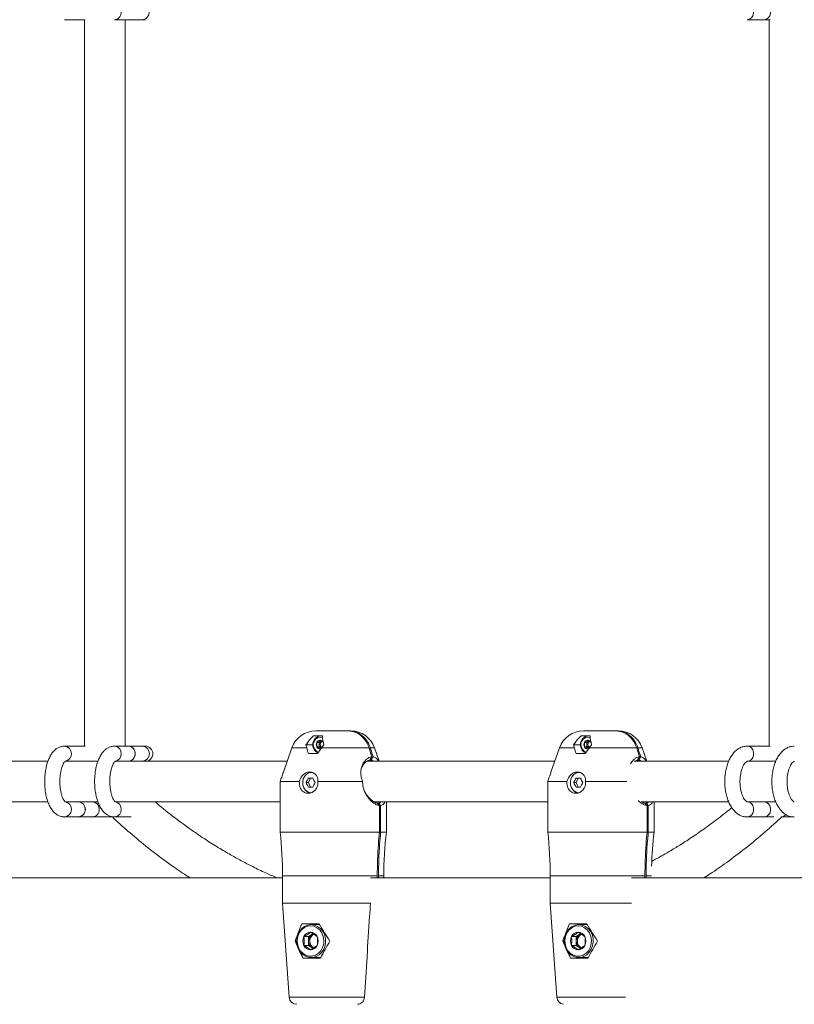
# Model space of a CAD drawing. Units: millimetres. Extents: x 7318 to 32871, y 5999 to 24990.
# Drawn here: x 13199 to 13505, y 21681 to 22070 of the extents above; entities that cross this region are included whole.
import ezdxf

# ---------------------------------------------------------------- set-up
doc = ezdxf.new("R2010")
doc.units = ezdxf.units.MM
doc.header["$LTSCALE"] = 75

msp = doc.modelspace()

# ---------------------------------------------------------------- linework, layer by layer
at = {"color": 7, "linetype": 'Continuous', "lineweight": 15}
for p, q in [((13216.63, 22069.87), (13222.15, 22069.87)), ((13222.15, 22069.87), (13224.8, 22069.87)), ((13224.56, 22069.87), (13224.56, 21782.87)), ((13224.56, 22069.87), (13224.56, 21782.87)), ((13236.38, 22069.87), (13247.4, 22069.87)), ((13240.55, 21782.87), (13240.55, 22069.87)), ((13240.55, 21782.87), (13240.55, 22069.87)), ((13247.4, 22069.87), (13248.53, 22069.87)), ((13486.46, 22069.87), (13493.13, 22069.87)), ((13493.13, 22069.87), (13495.47, 22069.87)), ((13495.06, 22069.87), (13495.06, 21782.87)), ((13495.06, 22069.87), (13495.06, 21782.87)), ((13315.93, 21788.87), (13328.67, 21788.87)), ((13328.67, 21788.87), (13329.14, 21788.87)), ((13329.14, 21788.87), (13329.74, 21788.87)), ((13421.7, 21788.87), (13434.44, 21788.87)), ((13434.44, 21788.87), (13434.91, 21788.87)), ((13434.91, 21788.87), (13435.51, 21788.87)), ((13315.08, 21786.94), (13318.64, 21786.94)), ((13317.26, 21784.31), (13316.32, 21784.31)), ((13317.92, 21784.74), (13317.26, 21784.31)), ((13317.26, 21784.31), (13317.26, 21783.44)), ((13318.13, 21784.88), (13317.92, 21784.74)), ((13420.86, 21786.94), (13424.42, 21786.94)), ((13423.03, 21784.31), (13422.09, 21784.31)), ((13423.7, 21784.74), (13423.03, 21784.31)), ((13423.03, 21784.31), (13423.03, 21783.44)), ((13423.9, 21784.88), (13423.7, 21784.74)), ((13224.8, 21782.87), (13216.63, 21782.87)), ((13241.89, 21782.87), (13236.38, 21782.87)), ((13247.4, 21782.87), (13241.89, 21782.87)), ((13248.53, 21782.87), (13247.4, 21782.87)), ((13306.49, 21782.17), (13303.12, 21772.54)), ((13312.36, 21782.17), (13312.06, 21783.44)), ((13312.06, 21783.44), (13314.79, 21783.44)), ((13317.26, 21782.58), (13316.32, 21782.58)), ((13317.26, 21783.44), (13317.26, 21782.58)), ((13317.26, 21782.58), (13317.92, 21782.14)), ((13318.19, 21782.04), (13317.64, 21781.71)), ((13317.92, 21782.14), (13318.09, 21782.03)), ((13319.18, 21783.44), (13318.19, 21782.17)), ((13341.03, 21776.87), (13339.18, 21782.17)), ((13412.26, 21782.17), (13408.89, 21772.54)), ((13418.13, 21782.17), (13417.83, 21783.44)), ((13417.83, 21783.44), (13420.56, 21783.44)), ((13423.03, 21782.58), (13422.09, 21782.58)), ((13423.03, 21783.44), (13423.03, 21782.58)), ((13423.03, 21782.58), (13423.7, 21782.14)), ((13424.06, 21782.1), (13423.41, 21781.71)), ((13423.7, 21782.14), (13423.86, 21782.03)), ((13424.96, 21783.44), (13423.96, 21782.17)), ((13446.81, 21776.87), (13444.95, 21782.17)), ((13495.47, 21782.87), (13486.46, 21782.87)), ((13210.12, 21776.87), (13169.2, 21776.87)), ((13216.91, 21776.87), (13217.18, 21776.87)), ((13229.87, 21776.87), (13217.18, 21776.87)), ((13236.66, 21776.87), (13236.94, 21776.87)), ((13304.63, 21776.87), (13236.94, 21776.87)), ((13316.58, 21779.94), (13313.02, 21779.94)), ((13410.41, 21776.87), (13336.29, 21776.87)), ((13337.25, 21777.35), (13337.72, 21777.35)), ((13422.36, 21779.94), (13418.8, 21779.94)), ((13479.19, 21776.87), (13441.7, 21776.87)), ((13443.02, 21777.35), (13443.5, 21777.35)), ((13486.46, 21776.87), (13487.46, 21776.87)), ((13497.71, 21776.87), (13487.46, 21776.87)), ((13301.86, 21768.95), (13301.83, 21768.87)), ((13301.83, 21768.87), (13301.83, 21768.37)), ((13301.83, 21768.87), (13309.43, 21768.87)), ((13313.02, 21768.44), (13312.12, 21768.44)), ((13314.79, 21770.19), (13313.01, 21770.19)), ((13313.91, 21770.19), (13313.02, 21768.44)), ((13313.02, 21768.44), (13313.91, 21766.69)), ((13316.8, 21768.87), (13334.42, 21768.87)), ((13334.42, 21768.87), (13334.42, 21768.95)), ((13407.64, 21768.95), (13407.61, 21768.87)), ((13407.61, 21768.87), (13407.61, 21768.37)), ((13407.61, 21768.87), (13415.2, 21768.87)), ((13418.8, 21768.44), (13417.89, 21768.44)), ((13420.56, 21770.19), (13418.78, 21770.19)), ((13419.69, 21770.19), (13418.8, 21768.44)), ((13418.8, 21768.44), (13419.69, 21766.69)), ((13422.57, 21768.87), (13438.91, 21768.87)), ((13301.83, 21768.37), (13301.83, 21748.87)), ((13313.01, 21766.69), (13314.79, 21766.69)), ((13407.61, 21768.37), (13407.61, 21748.87)), ((13418.78, 21766.69), (13420.56, 21766.69)), ((13172.17, 21760.87), (13210.08, 21760.87)), ((13217.18, 21760.87), (13216.86, 21760.87)), ((13217.18, 21760.87), (13229.88, 21760.87)), ((13236.94, 21760.87), (13236.6, 21760.87)), ((13236.94, 21760.87), (13301.83, 21760.87)), ((13339.01, 21760.87), (13407.61, 21760.87)), ((13343.83, 21748.87), (13343.83, 21760.87)), ((13444.5, 21760.87), (13479.15, 21760.87)), ((13449.61, 21748.87), (13449.61, 21760.87)), ((13487.46, 21760.87), (13486.46, 21760.87)), ((13487.46, 21760.87), (13497.76, 21760.87)), ((13340.7, 21760.38), (13340.23, 21760.38)), ((13341.1, 21759.38), (13341.1, 21748.87)), ((13341.57, 21759.38), (13341.57, 21748.87)), ((13446.47, 21760.38), (13446, 21760.38)), ((13446.88, 21759.38), (13446.88, 21748.87)), ((13447.35, 21759.38), (13447.35, 21748.87)), ((13216.63, 21754.87), (13222.15, 21754.87)), ((13222.15, 21754.87), (13227.66, 21754.87)), ((13227.66, 21754.87), (13235.54, 21754.87)), ((13236.38, 21754.87), (13242.93, 21754.87)), ((13486.46, 21754.87), (13493.13, 21754.87)), ((13493.13, 21754.87), (13496.91, 21754.87)), ((13499.81, 21754.87), (13505.06, 21754.87)), ((13301.83, 21748.87), (13341.1, 21748.87)), ((13341.57, 21748.87), (13343.83, 21748.87)), ((13407.61, 21748.87), (13446.88, 21748.87)), ((13447.35, 21748.87), (13449.61, 21748.87)), ((13302.83, 21730.87), (13168.8, 21730.87)), ((13302.83, 21731.57), (13302.83, 21720.87)), ((13408.61, 21730.87), (13337.54, 21730.87)), ((13340.22, 21730.87), (13340.22, 21731.57)), ((13340.69, 21730.87), (13340.69, 21731.57)), ((13342.83, 21730.87), (13342.83, 21731.57)), ((13408.61, 21731.57), (13408.61, 21720.87)), ((13566.37, 21730.87), (13440.74, 21730.87)), ((13445.99, 21730.87), (13445.99, 21731.57)), ((13446.47, 21730.87), (13446.47, 21731.57)), ((13302.83, 21720.87), (13305.44, 21683.66)), ((13302.83, 21720.87), (13337.54, 21720.87)), ((13408.61, 21720.87), (13411.21, 21683.66)), ((13408.61, 21720.87), (13440.74, 21720.87)), ((13310.41, 21712.62), (13317.28, 21712.62)), ((13314.2, 21712.62), (13314.08, 21712.37)), ((13317.43, 21712.37), (13314.1, 21712.37)), ((13416.19, 21712.62), (13423.06, 21712.62)), ((13419.98, 21712.62), (13419.85, 21712.37)), ((13423.21, 21712.37), (13419.87, 21712.37)), ((13313.1, 21707.6), (13311.22, 21707.6)), ((13314.43, 21708.46), (13313.1, 21707.6)), ((13313.1, 21707.6), (13313.1, 21705.87)), ((13314.84, 21708.74), (13314.43, 21708.46)), ((13418.88, 21707.6), (13416.99, 21707.6)), ((13420.2, 21708.46), (13418.88, 21707.6)), ((13418.88, 21707.6), (13418.88, 21705.87)), ((13420.62, 21708.74), (13420.2, 21708.46)), ((13307.81, 21705.87), (13308.37, 21705.87)), ((13313.1, 21704.13), (13311.22, 21704.13)), ((13313.1, 21705.87), (13313.1, 21704.13)), ((13313.1, 21704.13), (13314.43, 21703.27)), ((13314.43, 21703.27), (13314.85, 21702.99)), ((13413.58, 21705.87), (13414.14, 21705.87)), ((13418.88, 21704.13), (13416.99, 21704.13)), ((13418.88, 21705.87), (13418.88, 21704.13)), ((13418.88, 21704.13), (13420.2, 21703.27)), ((13420.2, 21703.27), (13420.62, 21702.99)), ((13317.74, 21699.12), (13310.87, 21699.12)), ((13314.08, 21699.37), (13314.2, 21699.12)), ((13314.1, 21699.37), (13317.64, 21699.37)), ((13317.64, 21699.37), (13317.87, 21699.37)), ((13423.51, 21699.12), (13416.64, 21699.12)), ((13419.85, 21699.37), (13419.98, 21699.12)), ((13419.87, 21699.37), (13423.41, 21699.37)), ((13423.41, 21699.37), (13423.65, 21699.37))]:
    msp.add_line(p, q, dxfattribs=at)
at = {"color": 8, "linetype": 'Continuous', "lineweight": 0}
for p, q in [((13312.36, 21782.17), (13306.49, 21782.17)), ((13337, 21782.17), (13318.19, 21782.17)), ((13339.18, 21782.17), (13337.47, 21782.17)), ((13418.13, 21782.17), (13412.26, 21782.17)), ((13442.77, 21782.17), (13423.96, 21782.17)), ((13444.95, 21782.17), (13443.24, 21782.17)), ((13340.22, 21731.57), (13302.83, 21731.57)), ((13342.83, 21731.57), (13340.69, 21731.57)), ((13445.99, 21731.57), (13408.61, 21731.57)), ((13448.61, 21731.57), (13446.47, 21731.57)), ((13305.44, 21683.66), (13335.16, 21683.66)), ((13411.21, 21683.66), (13438.3, 21683.66))]:
    msp.add_line(p, q, dxfattribs=at)
at = {"color": 8, "linetype": 'Continuous', "lineweight": 0, "flags": 128}
for points in [[(13236.37, 22069.87), (13236.84, 22069.91), (13237.72, 22070.27), (13238.44, 22070.94), (13238.91, 22071.84), (13239.07, 22072.87), (13238.91, 22073.89), (13238.44, 22074.79), (13237.72, 22075.46), (13236.84, 22075.82), (13236.45, 22075.86)], [(13247.4, 22069.87), (13247.87, 22069.91), (13248.75, 22070.27), (13249.47, 22070.94), (13249.93, 22071.84), (13250.1, 22072.87), (13249.93, 22073.89), (13249.47, 22074.79), (13248.75, 22075.46), (13247.87, 22075.82), (13247.4, 22075.87)], [(13486.43, 22069.87), (13486.46, 22069.87), (13487.33, 22070.05), (13488.09, 22070.57), (13488.65, 22071.37), (13488.96, 22072.34), (13488.96, 22073.39), (13488.65, 22074.37), (13488.09, 22075.16), (13487.33, 22075.68), (13486.46, 22075.87)], [(13318.67, 21786.2), (13318.54, 21786.26), (13317.64, 21786.44)], [(13424.44, 21786.2), (13424.32, 21786.26), (13423.41, 21786.44)], [(13236.38, 21782.87), (13236.84, 21782.82), (13237.72, 21782.46), (13238.44, 21781.79), (13238.91, 21780.89), (13239.07, 21779.87), (13238.91, 21778.84), (13238.44, 21777.94), (13237.72, 21777.27), (13236.84, 21776.91), (13236.45, 21776.87)], [(13486.46, 21782.87), (13487.33, 21782.68), (13488.09, 21782.16), (13488.65, 21781.37), (13488.96, 21780.39), (13488.96, 21779.34), (13488.65, 21778.37), (13488.09, 21777.57), (13487.33, 21777.05), (13486.46, 21776.87)], [(13236.37, 21754.87), (13236.84, 21754.91), (13237.72, 21755.27), (13238.44, 21755.94), (13238.91, 21756.84), (13239.07, 21757.87), (13238.91, 21758.89), (13238.44, 21759.79), (13237.72, 21760.46), (13236.84, 21760.82), (13236.45, 21760.86)], [(13486.43, 21754.87), (13486.46, 21754.87), (13487.33, 21755.05), (13488.09, 21755.57), (13488.65, 21756.37), (13488.96, 21757.34), (13488.96, 21758.39), (13488.65, 21759.37), (13488.09, 21760.16), (13487.33, 21760.68), (13486.46, 21760.87), (13486.46, 21760.87)], [(13313.86, 21711.87), (13312.54, 21711.68), (13311.31, 21711.12), (13310.24, 21710.24), (13309.39, 21709.08), (13308.83, 21707.72), (13308.58, 21706.24), (13308.66, 21704.74), (13309.07, 21703.31), (13309.78, 21702.04), (13310.75, 21701.01), (13311.91, 21700.29), (13313.2, 21699.91), (13314.52, 21699.91), (13315.81, 21700.29), (13316.97, 21701.01), (13317.93, 21702.04), (13318.65, 21703.31), (13319.06, 21704.74), (13319.14, 21706.24), (13318.89, 21707.72), (13318.33, 21709.08), (13317.48, 21710.24), (13316.41, 21711.12), (13315.18, 21711.68), (13313.86, 21711.87)], [(13419.63, 21711.87), (13418.32, 21711.68), (13417.09, 21711.12), (13416.01, 21710.24), (13415.17, 21709.08), (13414.6, 21707.72), (13414.36, 21706.24), (13414.44, 21704.74), (13414.85, 21703.31), (13415.56, 21702.04), (13416.53, 21701.01), (13417.69, 21700.29), (13418.97, 21699.91), (13420.3, 21699.91), (13421.58, 21700.29), (13422.74, 21701.01), (13423.71, 21702.04), (13424.42, 21703.31), (13424.83, 21704.74), (13424.91, 21706.24), (13424.66, 21707.72), (13424.1, 21709.08), (13423.25, 21710.24), (13422.18, 21711.12), (13420.95, 21711.68), (13419.63, 21711.87)]]:
    msp.add_lwpolyline(points, dxfattribs=at)
at = {"color": 7, "linetype": 'Continuous', "lineweight": 15, "flags": 128}
for points in [[(13493.13, 22069.87), (13494, 22070.05), (13494.76, 22070.57), (13495.33, 22071.37), (13495.63, 22072.34), (13495.63, 22073.39), (13495.33, 22074.37), (13494.76, 22075.16), (13494, 22075.68), (13493.13, 22075.87)], [(13318.16, 21784.86), (13318.08, 21784.83), (13317.92, 21784.74)], [(13423.94, 21784.86), (13423.85, 21784.83), (13423.7, 21784.74)], [(13241.89, 21782.87), (13242.36, 21782.82), (13243.24, 21782.46), (13243.95, 21781.79), (13244.42, 21780.89), (13244.58, 21779.87), (13244.42, 21778.84), (13243.95, 21777.94), (13243.24, 21777.27), (13242.36, 21776.91), (13241.89, 21776.87)], [(13241.89, 21776.87), (13242.81, 21777.05), (13243.62, 21777.57), (13244.22, 21778.37), (13244.54, 21779.34), (13244.54, 21780.39), (13244.22, 21781.37), (13243.62, 21782.16), (13242.81, 21782.68), (13241.89, 21782.87), (13241.89, 21782.87)], [(13317.64, 21781.71), (13317.84, 21781.73), (13317.87, 21781.73)], [(13317.92, 21782.14), (13318.08, 21782.06), (13318.1, 21782.05)], [(13337, 21782.17), (13337.85, 21779.4), (13338.07, 21778.68)], [(13423.41, 21781.71), (13423.61, 21781.73), (13423.64, 21781.73)], [(13423.7, 21782.14), (13423.85, 21782.06), (13423.87, 21782.05)], [(13442.77, 21782.17), (13443.63, 21779.4), (13443.85, 21778.68)], [(13313.97, 21764.41), (13313.8, 21764.44), (13312.78, 21764.79), (13311.9, 21765.47), (13311.24, 21766.42), (13310.85, 21767.54), (13310.77, 21768.74), (13311.01, 21769.92), (13311.54, 21770.97), (13312.32, 21771.79), (13313.28, 21772.31), (13314.33, 21772.49)], [(13419.74, 21764.41), (13419.57, 21764.44), (13418.56, 21764.79), (13417.68, 21765.47), (13417.01, 21766.42), (13416.63, 21767.54), (13416.55, 21768.74), (13416.78, 21769.92), (13417.32, 21770.97), (13418.09, 21771.79), (13419.05, 21772.31), (13420.11, 21772.49)], [(13493.13, 21754.87), (13494, 21755.05), (13494.76, 21755.57), (13495.33, 21756.37), (13495.63, 21757.34), (13495.63, 21758.39), (13495.33, 21759.37), (13494.76, 21760.16), (13494, 21760.68), (13493.13, 21760.87)], [(13314.1, 21712.37), (13315.42, 21712.19), (13316.67, 21711.67), (13317.78, 21710.84), (13318.69, 21709.75), (13319.36, 21708.44), (13319.74, 21706.99), (13319.82, 21705.49), (13319.58, 21704), (13319.06, 21702.62), (13318.26, 21701.4), (13317.24, 21700.43), (13316.06, 21699.76), (13314.76, 21699.41), (13313.43, 21699.41), (13312.14, 21699.76), (13310.95, 21700.43), (13309.93, 21701.4), (13309.13, 21702.62), (13308.61, 21704), (13308.38, 21705.49), (13308.45, 21706.99), (13308.84, 21708.44), (13309.5, 21709.75), (13310.41, 21710.84), (13311.52, 21711.67), (13312.77, 21712.19), (13314.1, 21712.37)], [(13419.87, 21712.37), (13421.19, 21712.19), (13422.44, 21711.67), (13423.55, 21710.84), (13424.47, 21709.75), (13425.13, 21708.44), (13425.51, 21706.99), (13425.59, 21705.49), (13425.36, 21704), (13424.83, 21702.62), (13424.04, 21701.4), (13423.02, 21700.43), (13421.83, 21699.76), (13420.54, 21699.41), (13419.21, 21699.41), (13417.91, 21699.76), (13416.72, 21700.43), (13415.7, 21701.4), (13414.91, 21702.62), (13414.38, 21704), (13414.15, 21705.49), (13414.23, 21706.99), (13414.61, 21708.44), (13415.27, 21709.75), (13416.19, 21710.84), (13417.3, 21711.67), (13418.55, 21712.19), (13419.87, 21712.37)], [(13314.91, 21708.71), (13314.74, 21708.64), (13314.43, 21708.46)], [(13420.68, 21708.71), (13420.51, 21708.64), (13420.2, 21708.46)], [(13314.43, 21703.27), (13314.74, 21703.09), (13314.95, 21703)], [(13420.2, 21703.27), (13420.51, 21703.09), (13420.73, 21703)]]:
    msp.add_lwpolyline(points, dxfattribs=at)
at = {"color": 7, "linetype": 'Continuous', "lineweight": 15}
for centre, radius, start, end in [((13315.93, 21778.87), 10, 90, 160.71), ((13329.74, 21778.87), 10, 19.29, 90), ((13421.7, 21778.87), 10, 90, 160.71), ((13435.51, 21778.87), 10, 19.29, 90), ((13318.28, 21783.4), 3.56, 96.47, 244.7085), ((13318.04, 21783.44), 1.93, 153.348, 206.652), ((13317.68, 21783.67), 1.51, 91.5713, 154.8764), ((13318.8, 21783.47), 1.54, 124.876, 181.1933), ((13317.6, 21783.67), 1.51, 25.1236, 88.4287), ((13319.31, 21783.44), 1.59, 125.6495, 228.3306), ((13424.05, 21783.4), 3.56, 96.47, 244.7085), ((13423.82, 21783.44), 1.93, 153.348, 206.652), ((13423.45, 21783.67), 1.51, 91.5713, 154.8764), ((13424.58, 21783.47), 1.55, 124.8794, 181.1565), ((13423.37, 21783.67), 1.51, 25.1236, 88.4287), ((13425.09, 21783.44), 1.59, 125.7204, 228.2596), ((13248.53, 21779.87), 3, 270, 90), ((13317.68, 21783.22), 1.51, 205.1285, 268.4274), ((13318.8, 21783.41), 1.54, 178.8067, 235.124), ((13423.45, 21783.22), 1.51, 205.1285, 268.4274), ((13424.58, 21783.41), 1.55, 178.8435, 235.1206), ((13314.68, 21768.84), 3.82, 99.375, 163.3659), ((13420.46, 21768.83), 3.84, 99.5128, 163.5608), ((13326.93, 21762.01), 16.16, 149.5529, 156.5204), ((13326.93, 21774.88), 16.16, 203.4796, 210.4471), ((13329.48, 21776.57), 16.02, 203.4624, 210.489), ((13329.48, 21760.31), 16.02, 149.511, 156.5376), ((13432.66, 21762.03), 16.1, 149.5276, 156.521), ((13432.66, 21774.86), 16.1, 203.479, 210.4724), ((13435.33, 21776.61), 16.1, 203.479, 210.4724), ((13435.33, 21760.28), 16.1, 149.5276, 156.521), ((13314.74, 21768.09), 3.89, 197.0458, 255.1008), ((13420.51, 21768.09), 3.89, 196.7151, 255.0982), ((13221.99, 21758.02), 2.85, 356.9715, 86.8394), ((13221.9, 21757.87), 3.01, 274.6909, 85.3091), ((13492.89, 21758.09), 2.79, 355.4564, 84.9688), ((13222.01, 21757.69), 2.83, 272.6524, 3.5379), ((13492.93, 21757.61), 2.75, 274.2416, 5.3343), ((13152.83, 21731.57), 150, 0, 6.6196), ((13492.83, 21731.57), 150, 173.3804, 180), ((13258.61, 21731.57), 150, 0, 6.6196), ((13598.61, 21731.57), 150, 173.3804, 178.516), ((13314.67, 21705.87), 3.86, 153.348, 206.652), ((13313.94, 21706.32), 3.01, 91.5691, 154.8862), ((13316.2, 21705.93), 3.09, 124.8911, 181.1615), ((13316.69, 21705.87), 3.15, 120.1208, 240.4993), ((13313.78, 21706.32), 3.01, 25.1301, 88.424), ((13313.05, 21705.87), 3.86, 333.348, 26.652), ((13420.44, 21705.87), 3.86, 153.348, 206.652), ((13419.72, 21706.32), 3.01, 91.576, 154.8699), ((13421.97, 21705.93), 3.09, 124.9041, 181.1652), ((13422.47, 21705.87), 3.15, 120.1208, 240.4993), ((13419.55, 21706.32), 3.01, 25.1303, 88.4143), ((13418.83, 21705.87), 3.86, 333.348, 26.652), ((13313.94, 21705.41), 3.01, 205.1097, 268.4349), ((13316.2, 21705.8), 3.09, 178.8375, 235.1088), ((13313.78, 21705.41), 3.01, 271.572, 334.8739), ((13419.72, 21705.41), 3.01, 205.1261, 268.428), ((13421.97, 21705.8), 3.09, 178.8338, 235.0958), ((13419.55, 21705.41), 3.01, 271.5817, 334.8737), ((13308.43, 21683.87), 3, 184, 270), ((13414.2, 21683.87), 3, 184, 263.293)]:
    msp.add_arc(centre, radius, start, end, dxfattribs=at)
at = {"color": 8, "linetype": 'Continuous', "lineweight": 0}
for centre, radius, start, end in [((13317.97, 21783.42), 3.04, 96.2443, 251.4734), ((13423.74, 21783.42), 3.04, 96.2483, 251.4694), ((13216.37, 21779.85), 3.02, 280.3371, 84.9827), ((13247.16, 21779.87), 3.01, 274.6836, 85.3164), ((13216.37, 21757.87), 3.02, 275.8171, 79.5644), ((13227.5, 21758.02), 2.85, 356.9857, 86.8352), ((13227.53, 21757.69), 2.83, 272.6613, 3.5189), ((13499.77, 21757.23), 2.37, 271.0353, 324.5921)]:
    msp.add_arc(centre, radius, start, end, dxfattribs=at)
at = {"color": 7, "linetype": 'Continuous', "lineweight": 15}
for centre, major_axis, ratio, start_param, end_param in [((13338.33, 21745.98), (-26.45, 50.04), 0.170892, 0.676656, 0.738575), ((13307.33, 21745.98), (26.45, 50.04), 0.170892, 0.856791, 0.91871), ((13444.11, 21745.98), (-26.45, 50.04), 0.170892, 0.676656, 0.738575), ((13413.11, 21745.98), (26.45, 50.04), 0.170892, 0.856791, 0.91871), ((13324.99, 21723.6), (18.76, 34.74), 0.212321, 2.004474, 2.216796), ((13320.68, 21723.6), (-18.76, 34.74), 0.212321, 1.776192, 1.988514), ((13430.76, 21723.6), (18.76, 34.74), 0.212321, 2.004474, 2.216796), ((13426.45, 21723.6), (-18.76, 34.74), 0.212321, 1.776192, 1.988514), ((13320.88, 21696.2), (-16.98, 31.45), 0.212321, 1.146322, 1.207374), ((13324.78, 21696.2), (16.98, 31.45), 0.212321, 1.374604, 1.592677), ((13426.66, 21696.2), (-16.98, 31.45), 0.212321, 1.146322, 1.207374), ((13430.56, 21696.2), (16.98, 31.45), 0.212321, 1.374604, 1.592677), ((13320.88, 21696.2), (-16.98, 31.45), 0.212321, 1.275173, 1.364395), ((13426.66, 21696.2), (-16.98, 31.45), 0.212321, 1.275173, 1.364395)]:
    msp.add_ellipse(centre, major_axis=major_axis, ratio=ratio, start_param=start_param, end_param=end_param, dxfattribs=at)
for points, knots in [([(13328.67, 21788.87), (13328.95, 21788.86), (13330.23, 21788.81), (13332.47, 21788.1), (13334.95, 21786.15), (13336.37, 21783.97), (13336.87, 21782.55), (13337, 21782.17)], [0, 0, 0, 0, 0.078896, 0.354377, 0.627883, 0.900946, 1, 1, 1, 1]), ([(13329.14, 21788.87), (13329.43, 21788.86), (13330.71, 21788.81), (13332.95, 21788.1), (13335.42, 21786.15), (13336.85, 21783.97), (13337.34, 21782.55), (13337.47, 21782.17)], [0, 0, 0, 0, 0.078861, 0.354382, 0.627864, 0.900932, 1, 1, 1, 1]), ([(13434.44, 21788.87), (13434.73, 21788.86), (13436.01, 21788.81), (13438.25, 21788.1), (13440.73, 21786.15), (13442.15, 21783.97), (13442.64, 21782.55), (13442.77, 21782.17)], [0, 0, 0, 0, 0.078865, 0.354355, 0.62787, 0.900942, 1, 1, 1, 1]), ([(13434.91, 21788.87), (13435.2, 21788.86), (13436.48, 21788.81), (13438.72, 21788.1), (13441.2, 21786.15), (13442.62, 21783.97), (13443.11, 21782.55), (13443.24, 21782.17)], [0, 0, 0, 0, 0.078895, 0.354383, 0.627865, 0.900932, 1, 1, 1, 1]), ([(13312.06, 21783.44), (13312.24, 21783.7), (13313.05, 21784.84), (13314.1, 21786.04), (13314.94, 21786.81), (13315.08, 21786.94)], [0, 0, 0, 0, 0.199165, 0.863681, 1, 1, 1, 1]), ([(13316.32, 21784.31), (13316.59, 21784.46), (13317.09, 21784.75), (13317.46, 21785.04), (13317.64, 21785.17)], [0, 0, 0, 0, 0.534685, 1, 1, 1, 1]), ([(13316.32, 21782.58), (13316.34, 21782.78), (13316.4, 21783.26), (13316.37, 21783.86), (13316.33, 21784.22), (13316.32, 21784.31)], [0, 0, 0, 0, 0.3510516, 0.8520232, 1, 1, 1, 1]), ([(13317.64, 21785.17), (13317.91, 21785.02), (13318.41, 21784.73), (13318.79, 21784.44), (13318.96, 21784.31)], [0, 0, 0, 0, 0.534682, 1, 1, 1, 1]), ([(13318.64, 21786.94), (13318.63, 21786.58), (13318.6, 21785.6), (13318.9, 21784.31), (13319.18, 21783.46), (13319.18, 21783.44)], [0, 0, 0, 0, 0.362266, 0.983236, 1, 1, 1, 1]), ([(13417.83, 21783.44), (13418.02, 21783.7), (13418.82, 21784.84), (13419.88, 21786.04), (13420.71, 21786.81), (13420.86, 21786.94)], [0, 0, 0, 0, 0.199178, 0.863736, 1, 1, 1, 1]), ([(13422.09, 21784.31), (13422.36, 21784.46), (13422.86, 21784.75), (13423.24, 21785.04), (13423.41, 21785.17)], [0, 0, 0, 0, 0.534685, 1, 1, 1, 1]), ([(13422.09, 21782.58), (13422.11, 21782.78), (13422.17, 21783.26), (13422.15, 21783.86), (13422.1, 21784.22), (13422.09, 21784.31)], [0, 0, 0, 0, 0.3510516, 0.8520232, 1, 1, 1, 1]), ([(13423.41, 21785.17), (13423.68, 21785.02), (13424.19, 21784.73), (13424.56, 21784.44), (13424.73, 21784.31)], [0, 0, 0, 0, 0.534682, 1, 1, 1, 1]), ([(13424.42, 21786.94), (13424.41, 21786.58), (13424.37, 21785.6), (13424.67, 21784.31), (13424.95, 21783.46), (13424.96, 21783.44)], [0, 0, 0, 0, 0.3622722, 0.9832353, 1, 1, 1, 1]), ([(13216.63, 21782.87), (13216.29, 21782.84), (13215.53, 21782.8), (13214.4, 21782.41), (13213.31, 21781.77), (13212.32, 21780.87), (13211.42, 21779.72), (13210.62, 21778.3), (13209.94, 21776.62), (13209.41, 21774.77), (13209.04, 21772.79), (13208.82, 21770.75), (13208.76, 21768.68), (13208.85, 21766.61), (13209.09, 21764.59), (13209.49, 21762.65), (13210.04, 21760.82), (13210.76, 21759.14), (13211.63, 21757.7), (13212.62, 21756.56), (13213.67, 21755.71), (13214.81, 21755.15), (13215.82, 21754.89), (13216.43, 21754.87), (13216.63, 21754.87)], [0, 0, 0, 0, 0.032611, 0.072247, 0.112238, 0.154459, 0.200382, 0.250223, 0.302171, 0.353747, 0.404534, 0.454719, 0.504584, 0.554391, 0.604354, 0.654719, 0.705827, 0.758092, 0.811907, 0.859041, 0.902107, 0.942225, 0.980807, 1, 1, 1, 1]), ([(13236.38, 21782.87), (13236.03, 21782.84), (13235.27, 21782.8), (13234.15, 21782.41), (13233.06, 21781.77), (13232.07, 21780.87), (13231.17, 21779.72), (13230.36, 21778.3), (13229.68, 21776.62), (13229.15, 21774.77), (13228.78, 21772.79), (13228.56, 21770.75), (13228.5, 21768.68), (13228.59, 21766.61), (13228.83, 21764.59), (13229.23, 21762.65), (13229.78, 21760.82), (13230.51, 21759.14), (13231.37, 21757.7), (13232.36, 21756.56), (13233.42, 21755.71), (13234.56, 21755.15), (13235.57, 21754.89), (13236.17, 21754.87), (13236.38, 21754.87)], [0, 0, 0, 0, 0.032611, 0.072247, 0.11223, 0.154453, 0.200381, 0.250221, 0.30217, 0.353747, 0.404534, 0.454719, 0.504584, 0.554392, 0.604355, 0.65472, 0.705828, 0.758093, 0.811913, 0.859043, 0.902114, 0.942226, 0.980816, 1, 1, 1, 1]), ([(13317.64, 21781.71), (13317.44, 21781.87), (13317.06, 21782.15), (13316.55, 21782.44), (13316.32, 21782.58)], [0, 0, 0, 0, 0.534676, 1, 1, 1, 1]), ([(13337.47, 21782.17), (13337.75, 21781.24), (13338.11, 21780.08), (13338.47, 21778.92), (13338.55, 21778.68)], [0, 0, 0, 0, 0.793997, 1, 1, 1, 1]), ([(13423.41, 21781.71), (13423.21, 21781.87), (13422.83, 21782.15), (13422.32, 21782.44), (13422.09, 21782.58)], [0, 0, 0, 0, 0.534676, 1, 1, 1, 1]), ([(13443.24, 21782.17), (13443.53, 21781.24), (13443.89, 21780.08), (13444.25, 21778.92), (13444.32, 21778.68)], [0, 0, 0, 0, 0.794035, 1, 1, 1, 1]), ([(13486.46, 21782.87), (13486.12, 21782.85), (13485.32, 21782.81), (13484.1, 21782.45), (13482.85, 21781.8), (13481.7, 21780.88), (13480.65, 21779.7), (13479.72, 21778.26), (13478.94, 21776.59), (13478.31, 21774.73), (13477.88, 21772.74), (13477.62, 21770.68), (13477.55, 21768.58), (13477.67, 21766.48), (13477.98, 21764.44), (13478.47, 21762.48), (13479.14, 21760.64), (13480.01, 21758.96), (13481.04, 21757.55), (13482.17, 21756.43), (13483.37, 21755.62), (13484.65, 21755.09), (13485.69, 21754.88), (13486.3, 21754.87), (13486.46, 21754.87)], [0, 0, 0, 0, 0.031264, 0.073586, 0.116113, 0.160146, 0.206553, 0.255393, 0.305776, 0.356477, 0.406883, 0.456967, 0.506862, 0.556759, 0.606821, 0.657244, 0.708264, 0.760077, 0.81268, 0.858885, 0.90266, 0.944467, 0.985107, 1, 1, 1, 1]), ([(13505.06, 21782.87), (13504.72, 21782.85), (13503.92, 21782.81), (13502.7, 21782.45), (13501.45, 21781.8), (13500.3, 21780.88), (13499.25, 21779.7), (13498.32, 21778.26), (13497.54, 21776.59), (13496.92, 21774.73), (13496.48, 21772.74), (13496.22, 21770.68), (13496.15, 21768.58), (13496.27, 21766.48), (13496.58, 21764.44), (13497.07, 21762.48), (13497.74, 21760.64), (13498.61, 21758.96), (13499.64, 21757.55), (13500.78, 21756.43), (13501.97, 21755.62), (13503.25, 21755.09), (13504.29, 21754.88), (13504.9, 21754.87), (13505.06, 21754.87)], [0, 0, 0, 0, 0.031263, 0.073577, 0.116105, 0.160144, 0.206553, 0.255387, 0.305775, 0.356473, 0.406882, 0.456964, 0.50686, 0.556757, 0.60682, 0.657243, 0.708263, 0.760077, 0.81268, 0.858885, 0.90266, 0.944467, 0.985117, 1, 1, 1, 1]), ([(13216.93, 21760.81), (13216.91, 21760.82), (13216.88, 21760.84), (13216.58, 21761.15), (13216.2, 21761.74), (13215.8, 21762.6), (13215.42, 21763.72), (13215.1, 21765.07), (13214.88, 21766.58), (13214.77, 21768.2), (13214.78, 21769.86), (13214.92, 21771.49), (13215.17, 21773), (13215.52, 21774.34), (13215.93, 21775.44), (13216.36, 21776.26), (13216.72, 21776.75), (13216.94, 21776.93), (13216.91, 21776.91), (13216.9, 21776.91)], [0, 0, 0, 0, 0.050193, 0.106054, 0.162068, 0.220049, 0.280616, 0.343428, 0.407901, 0.473441, 0.539523, 0.605659, 0.671254, 0.735824, 0.798815, 0.859706, 0.918265, 0.975179, 1, 1, 1, 1]), ([(13236.67, 21760.81), (13236.66, 21760.82), (13236.62, 21760.84), (13236.32, 21761.15), (13235.95, 21761.74), (13235.54, 21762.6), (13235.16, 21763.72), (13234.85, 21765.07), (13234.63, 21766.58), (13234.51, 21768.2), (13234.53, 21769.86), (13234.66, 21771.49), (13234.92, 21773), (13235.26, 21774.34), (13235.67, 21775.44), (13236.1, 21776.26), (13236.46, 21776.75), (13236.68, 21776.93), (13236.66, 21776.91), (13236.65, 21776.91)], [0, 0, 0, 0, 0.050193, 0.106054, 0.162067, 0.220047, 0.280615, 0.343428, 0.407901, 0.47344, 0.539522, 0.605658, 0.671256, 0.735821, 0.798813, 0.859703, 0.918263, 0.975179, 1, 1, 1, 1]), ([(13334.42, 21768.95), (13334.23, 21769.52), (13333.85, 21770.65), (13333.68, 21772.38), (13333.84, 21774.02), (13334.34, 21775.51), (13335.08, 21776.75), (13335.98, 21777.72), (13336.95, 21778.38), (13337.65, 21778.63), (13338.02, 21778.67), (13338.07, 21778.68)], [0, 0, 0, 0, 0.119671, 0.238826, 0.359004, 0.479367, 0.60196, 0.725621, 0.850549, 0.976571, 1, 1, 1, 1]), ([(13337.25, 21777.35), (13337.22, 21777.35), (13336.67, 21777.27), (13335.48, 21776.66), (13334.3, 21774.97), (13333.79, 21773.58), (13333.75, 21772.98), (13333.75, 21772.87)], [0, 0, 0, 0, 0.022015, 0.395581, 0.769059, 0.95564, 1, 1, 1, 1]), ([(13338.07, 21778.68), (13338, 21778.56), (13337.85, 21778.32), (13337.58, 21777.88), (13337.38, 21777.56), (13337.25, 21777.35)], [0, 0, 0, 0, 0.26834, 0.536679, 1, 1, 1, 1]), ([(13338.55, 21778.68), (13338.47, 21778.56), (13338.32, 21778.32), (13338.05, 21777.88), (13337.85, 21777.56), (13337.72, 21777.35)], [0, 0, 0, 0, 0.26833, 0.53652, 1, 1, 1, 1]), ([(13338.69, 21776.87), (13338.66, 21776.91), (13338.39, 21777.28), (13338.04, 21777.32), (13337.72, 21777.35)], [0, 0, 0, 0, 0.110977, 1, 1, 1, 1]), ([(13338.55, 21778.68), (13338.91, 21778.58), (13339.56, 21778.41), (13340.27, 21777.72), (13340.62, 21777.12), (13340.77, 21776.87)], [0, 0, 0, 0, 0.432008, 0.763727, 1, 1, 1, 1]), ([(13440.36, 21775.83), (13440.53, 21776.13), (13440.92, 21776.87), (13441.76, 21777.72), (13442.72, 21778.38), (13443.42, 21778.63), (13443.79, 21778.67), (13443.85, 21778.68)], [0, 0, 0, 0, 0.177582, 0.433118, 0.69124, 0.951592, 1, 1, 1, 1]), ([(13443.02, 21777.35), (13442.99, 21777.35), (13442.68, 21777.31), (13442.34, 21777.07), (13442.04, 21776.87)], [0, 0, 0, 0, 0.097564, 1, 1, 1, 1]), ([(13443.85, 21778.68), (13443.77, 21778.56), (13443.63, 21778.32), (13443.35, 21777.88), (13443.15, 21777.56), (13443.02, 21777.35)], [0, 0, 0, 0, 0.26834, 0.53653, 1, 1, 1, 1]), ([(13444.32, 21778.68), (13444.25, 21778.56), (13444.1, 21778.32), (13443.82, 21777.88), (13443.62, 21777.56), (13443.5, 21777.35)], [0, 0, 0, 0, 0.2682203, 0.5365999, 1, 1, 1, 1]), ([(13444.46, 21776.87), (13444.43, 21776.91), (13444.16, 21777.28), (13443.81, 21777.32), (13443.5, 21777.35)], [0, 0, 0, 0, 0.110987, 1, 1, 1, 1]), ([(13444.32, 21778.68), (13444.69, 21778.58), (13445.33, 21778.41), (13446.04, 21777.72), (13446.4, 21777.12), (13446.55, 21776.87)], [0, 0, 0, 0, 0.431996, 0.763705, 1, 1, 1, 1]), ([(13486.46, 21760.87), (13486.45, 21760.87), (13486.43, 21760.87), (13486.32, 21760.89), (13485.99, 21761.09), (13485.53, 21761.56), (13485.02, 21762.33), (13484.53, 21763.34), (13484.11, 21764.59), (13483.8, 21766.02), (13483.61, 21767.58), (13483.56, 21769.2), (13483.67, 21770.81), (13483.92, 21772.34), (13484.29, 21773.73), (13484.75, 21774.9), (13485.27, 21775.81), (13485.76, 21776.43), (13486.17, 21776.76), (13486.41, 21776.87), (13486.44, 21776.87), (13486.46, 21776.87)], [0, 0, 0, 0, 0.028589, 0.084134, 0.134464, 0.187782, 0.239586, 0.29185, 0.345277, 0.399866, 0.455344, 0.511355, 0.567536, 0.623453, 0.67871, 0.732975, 0.785991, 0.837802, 0.889197, 0.941722, 1, 1, 1, 1]), ([(13505.06, 21760.87), (13505.05, 21760.87), (13505.03, 21760.87), (13504.92, 21760.89), (13504.59, 21761.09), (13504.13, 21761.56), (13503.62, 21762.33), (13503.13, 21763.34), (13502.71, 21764.59), (13502.4, 21766.02), (13502.21, 21767.58), (13502.16, 21769.2), (13502.27, 21770.81), (13502.52, 21772.34), (13502.89, 21773.73), (13503.35, 21774.9), (13503.87, 21775.81), (13504.37, 21776.43), (13504.77, 21776.76), (13505.01, 21776.87), (13505.04, 21776.87), (13505.06, 21776.87)], [0, 0, 0, 0, 0.028587, 0.084132, 0.13446, 0.187779, 0.239583, 0.291848, 0.345274, 0.399864, 0.455343, 0.511354, 0.567536, 0.623451, 0.678711, 0.732972, 0.785989, 0.837804, 0.889195, 0.941725, 1, 1, 1, 1]), ([(13303.12, 21772.54), (13303.1, 21772.48), (13302.89, 21771.88), (13302.46, 21770.64), (13302.06, 21769.52), (13301.86, 21768.95)], [0, 0, 0, 0, 0.052768, 0.525381, 1, 1, 1, 1]), ([(13309.43, 21768.87), (13309.56, 21769.28), (13309.84, 21770.15), (13310.65, 21771.33), (13311.73, 21772.22), (13312.96, 21772.67), (13314.21, 21772.65), (13315.36, 21772.17), (13316.24, 21771.29), (13316.78, 21770.13), (13316.79, 21769.28), (13316.8, 21768.87)], [0, 0, 0, 0, 0.1047341, 0.2226726, 0.3361744, 0.4477811, 0.5595224, 0.6714621, 0.7831793, 0.8947536, 1, 1, 1, 1]), ([(13408.89, 21772.54), (13408.87, 21772.48), (13408.66, 21771.88), (13408.23, 21770.64), (13407.84, 21769.52), (13407.64, 21768.95)], [0, 0, 0, 0, 0.052723, 0.52534, 1, 1, 1, 1]), ([(13415.2, 21768.87), (13415.33, 21769.28), (13415.61, 21770.15), (13416.43, 21771.33), (13417.51, 21772.22), (13418.73, 21772.67), (13419.98, 21772.65), (13421.13, 21772.17), (13422.02, 21771.29), (13422.55, 21770.13), (13422.56, 21769.28), (13422.57, 21768.87)], [0, 0, 0, 0, 0.104734, 0.222694, 0.336196, 0.44777, 0.559511, 0.671451, 0.783168, 0.894756, 1, 1, 1, 1]), ([(13316.8, 21768.87), (13316.8, 21768.4), (13316.8, 21767.46), (13316.24, 21766.16), (13315.34, 21765.09), (13314.17, 21764.4), (13312.9, 21764.16), (13311.69, 21764.4), (13310.65, 21765.08), (13309.89, 21766.14), (13309.42, 21767.46), (13309.43, 21768.4), (13309.43, 21768.87)], [0, 0, 0, 0, 0.099152, 0.198269, 0.298419, 0.400016, 0.500852, 0.599972, 0.699036, 0.799768, 0.901389, 1, 1, 1, 1]), ([(13341.1, 21759.38), (13341.04, 21759.39), (13340.66, 21759.43), (13339.91, 21759.68), (13338.82, 21760.32), (13337.73, 21761.25), (13336.68, 21762.42), (13335.76, 21763.8), (13335.02, 21765.37), (13334.52, 21767.08), (13334.45, 21768.27), (13334.42, 21768.87)], [0, 0, 0, 0, 0.02626, 0.150808, 0.274824, 0.398462, 0.520544, 0.642092, 0.761934, 0.881453, 1, 1, 1, 1]), ([(13422.57, 21768.87), (13422.57, 21768.4), (13422.58, 21767.46), (13422.02, 21766.15), (13421.12, 21765.1), (13419.95, 21764.4), (13418.68, 21764.16), (13417.47, 21764.4), (13416.43, 21765.08), (13415.66, 21766.14), (13415.2, 21767.46), (13415.2, 21768.4), (13415.2, 21768.87)], [0, 0, 0, 0, 0.099149, 0.198265, 0.298435, 0.400032, 0.500866, 0.599985, 0.699048, 0.799779, 0.901388, 1, 1, 1, 1]), ([(13334.95, 21765.69), (13334.95, 21765.67), (13335.25, 21764.66), (13336.43, 21762.94), (13338.02, 21761.36), (13339.28, 21760.62), (13339.9, 21760.42), (13340.2, 21760.38), (13340.23, 21760.38)], [0, 0, 0, 0, 0.005399, 0.330341, 0.655744, 0.81855, 0.98078, 1, 1, 1, 1]), ([(13300.54, 21730.87), (13299.08, 21731.49), (13295.86, 21732.87), (13291.19, 21735.15), (13286.55, 21737.55), (13282.06, 21740.03), (13277.38, 21742.79), (13272.29, 21746), (13266.45, 21749.94), (13260.02, 21754.68), (13255.19, 21758.45), (13252.74, 21760.64), (13252.49, 21760.87)], [0, 0, 0, 0, 0.085569, 0.187664, 0.277844, 0.364073, 0.459889, 0.565606, 0.68132, 0.830125, 0.982862, 1, 1, 1, 1]), ([(13300.54, 21730.87), (13299.08, 21731.49), (13295.86, 21732.87), (13291.19, 21735.15), (13286.55, 21737.55), (13282.06, 21740.03), (13277.38, 21742.79), (13272.29, 21746), (13266.45, 21749.94), (13260.02, 21754.68), (13255.19, 21758.45), (13252.74, 21760.64), (13252.49, 21760.87)], [0, 0, 0, 0, 0.085569, 0.187664, 0.277844, 0.364073, 0.459889, 0.565606, 0.68132, 0.830125, 0.982862, 1, 1, 1, 1]), ([(13340.7, 21760.38), (13340.76, 21760.39), (13341.04, 21760.44), (13341.37, 21760.52), (13341.51, 21760.82), (13341.53, 21760.87)], [0, 0, 0, 0, 0.1764317, 0.8634009, 1, 1, 1, 1]), ([(13343.23, 21760.87), (13343.17, 21760.71), (13343, 21760.22), (13342.49, 21759.64), (13341.9, 21759.47), (13341.57, 21759.38)], [0, 0, 0, 0, 0.178417, 0.542687, 1, 1, 1, 1]), ([(13446.88, 21759.38), (13446.81, 21759.39), (13446.44, 21759.43), (13445.68, 21759.68), (13444.6, 21760.34), (13443.84, 21760.91), (13443.48, 21761.32), (13443.47, 21761.34)], [0, 0, 0, 0, 0.065183, 0.374303, 0.682103, 0.988962, 1, 1, 1, 1]), ([(13444.71, 21760.87), (13444.82, 21760.8), (13445.25, 21760.53), (13445.67, 21760.42), (13445.97, 21760.38), (13446, 21760.38)], [0, 0, 0, 0, 0.243113, 0.919826, 1, 1, 1, 1]), ([(13446.47, 21760.38), (13446.53, 21760.39), (13446.82, 21760.44), (13447.15, 21760.52), (13447.28, 21760.82), (13447.3, 21760.87)], [0, 0, 0, 0, 0.1764317, 0.8634009, 1, 1, 1, 1]), ([(13449.01, 21760.87), (13448.95, 21760.71), (13448.77, 21760.22), (13448.26, 21759.64), (13447.68, 21759.47), (13447.35, 21759.38)], [0, 0, 0, 0, 0.178395, 0.542658, 1, 1, 1, 1]), ([(13340.23, 21760.38), (13340.31, 21760.28), (13340.49, 21760.08), (13340.78, 21759.74), (13340.99, 21759.51), (13341.1, 21759.38)], [0, 0, 0, 0, 0.3028377, 0.605886, 1, 1, 1, 1]), ([(13340.7, 21760.38), (13340.79, 21760.28), (13340.96, 21760.08), (13341.26, 21759.74), (13341.46, 21759.51), (13341.57, 21759.38)], [0, 0, 0, 0, 0.302838, 0.6059, 1, 1, 1, 1]), ([(13446, 21760.38), (13446.09, 21760.28), (13446.27, 21760.08), (13446.56, 21759.74), (13446.76, 21759.51), (13446.88, 21759.38)], [0, 0, 0, 0, 0.302842, 0.605895, 1, 1, 1, 1]), ([(13446.47, 21760.38), (13446.56, 21760.28), (13446.74, 21760.08), (13447.03, 21759.74), (13447.23, 21759.51), (13447.35, 21759.38)], [0, 0, 0, 0, 0.303048, 0.6059, 1, 1, 1, 1]), ([(13480.35, 21758.57), (13478.81, 21757.31), (13475.41, 21754.53), (13470.2, 21750.7), (13465.04, 21747.13), (13460.5, 21744.19), (13456.63, 21741.82), (13453.43, 21739.96), (13450.93, 21738.56), (13449.48, 21737.78), (13448.88, 21737.46)], [0, 0, 0, 0, 0.15541, 0.342732, 0.50794, 0.650496, 0.770645, 0.868739, 0.944996, 1, 1, 1, 1]), ([(13480.35, 21758.57), (13478.81, 21757.31), (13475.41, 21754.53), (13470.2, 21750.7), (13465.04, 21747.13), (13460.5, 21744.19), (13456.63, 21741.82), (13453.43, 21739.96), (13450.93, 21738.56), (13449.48, 21737.78), (13448.88, 21737.46)], [0, 0, 0, 0, 0.15541, 0.342732, 0.50794, 0.650496, 0.770645, 0.868739, 0.944996, 1, 1, 1, 1]), ([(13235.43, 21754.98), (13235.93, 21754.51), (13238.5, 21752.07), (13243.56, 21747.67), (13250.84, 21741.66), (13258.02, 21736.33), (13263.25, 21732.71), (13265.73, 21731.17), (13266.22, 21730.87)], [0, 0, 0, 0, 0.051785, 0.268579, 0.510121, 0.77322, 0.955473, 1, 1, 1, 1]), ([(13235.43, 21754.98), (13235.93, 21754.51), (13238.5, 21752.07), (13243.56, 21747.67), (13250.84, 21741.66), (13258.02, 21736.33), (13263.25, 21732.71), (13265.73, 21731.17), (13266.22, 21730.87)], [0, 0, 0, 0, 0.051785, 0.268579, 0.510121, 0.77322, 0.955473, 1, 1, 1, 1]), ([(13469.35, 21730.87), (13470.17, 21731.38), (13473.22, 21733.3), (13478.67, 21737.11), (13485.95, 21742.6), (13493.25, 21748.59), (13497.97, 21752.95), (13500.14, 21754.95)], [0, 0, 0, 0, 0.075487, 0.27887, 0.512719, 0.775966, 1, 1, 1, 1]), ([(13469.35, 21730.87), (13470.17, 21731.38), (13473.22, 21733.3), (13478.67, 21737.11), (13485.95, 21742.6), (13493.25, 21748.59), (13497.97, 21752.95), (13500.14, 21754.95)], [0, 0, 0, 0, 0.075487, 0.27887, 0.512719, 0.775966, 1, 1, 1, 1]), ([(13340.22, 21731.57), (13340.3, 21735.77), (13340.41, 21741.55), (13340.95, 21747.29), (13341.1, 21748.87)], [0, 0, 0, 0, 0.725973, 1, 1, 1, 1]), ([(13340.69, 21731.57), (13340.77, 21735.77), (13340.88, 21741.55), (13341.42, 21747.29), (13341.57, 21748.87)], [0, 0, 0, 0, 0.725973, 1, 1, 1, 1]), ([(13445.99, 21731.57), (13446.07, 21735.77), (13446.18, 21741.55), (13446.73, 21747.29), (13446.88, 21748.87)], [0, 0, 0, 0, 0.725973, 1, 1, 1, 1]), ([(13446.47, 21731.57), (13446.54, 21735.77), (13446.65, 21741.55), (13447.2, 21747.29), (13447.35, 21748.87)], [0, 0, 0, 0, 0.725973, 1, 1, 1, 1]), ([(13337.54, 21720.87), (13337.43, 21719.09), (13336.64, 21706.69), (13335.84, 21694.28), (13335.16, 21683.66)], [0, 0, 0, 0, 0.143219, 1, 1, 1, 1]), ([(13311.22, 21707.6), (13311.75, 21707.91), (13312.76, 21708.49), (13313.51, 21709.06), (13313.86, 21709.33)], [0, 0, 0, 0, 0.534645, 1, 1, 1, 1]), ([(13311.22, 21704.13), (13311.26, 21704.53), (13311.38, 21705.5), (13311.33, 21706.7), (13311.24, 21707.43), (13311.22, 21707.6)], [0, 0, 0, 0, 0.351031, 0.852034, 1, 1, 1, 1]), ([(13313.86, 21709.33), (13314.4, 21709.02), (13315.41, 21708.44), (13316.16, 21707.87), (13316.5, 21707.6)], [0, 0, 0, 0, 0.5347037, 1, 1, 1, 1]), ([(13316.5, 21707.6), (13316.53, 21707.43), (13316.62, 21706.7), (13316.66, 21705.5), (13316.55, 21704.53), (13316.5, 21704.13)], [0, 0, 0, 0, 0.147965, 0.648968, 1, 1, 1, 1]), ([(13416.99, 21707.6), (13417.53, 21707.91), (13418.54, 21708.49), (13419.29, 21709.06), (13419.63, 21709.33)], [0, 0, 0, 0, 0.534698, 1, 1, 1, 1]), ([(13416.99, 21704.13), (13417.04, 21704.53), (13417.15, 21705.5), (13417.1, 21706.7), (13417.01, 21707.43), (13416.99, 21707.6)], [0, 0, 0, 0, 0.351032, 0.852035, 1, 1, 1, 1]), ([(13419.63, 21709.33), (13420.17, 21709.02), (13421.18, 21708.44), (13421.93, 21707.87), (13422.28, 21707.6)], [0, 0, 0, 0, 0.534652, 1, 1, 1, 1]), ([(13422.28, 21707.6), (13422.3, 21707.43), (13422.39, 21706.7), (13422.44, 21705.5), (13422.32, 21704.53), (13422.28, 21704.13)], [0, 0, 0, 0, 0.147965, 0.648968, 1, 1, 1, 1]), ([(13313.86, 21702.4), (13313.45, 21702.71), (13312.69, 21703.29), (13311.69, 21703.87), (13311.22, 21704.13)], [0, 0, 0, 0, 0.534744, 1, 1, 1, 1]), ([(13316.5, 21704.13), (13316.1, 21703.82), (13315.34, 21703.24), (13314.33, 21702.67), (13313.86, 21702.4)], [0, 0, 0, 0, 0.534688, 1, 1, 1, 1]), ([(13419.63, 21702.4), (13419.23, 21702.71), (13418.47, 21703.29), (13417.46, 21703.87), (13416.99, 21704.13)], [0, 0, 0, 0, 0.5346837, 1, 1, 1, 1]), ([(13422.28, 21704.13), (13421.87, 21703.82), (13421.11, 21703.25), (13420.1, 21702.67), (13419.63, 21702.4)], [0, 0, 0, 0, 0.534748, 1, 1, 1, 1]), ([(13335.16, 21683.66), (13335.11, 21683.33), (13335.01, 21682.68), (13334.51, 21681.85), (13333.8, 21681.22), (13333.05, 21680.91), (13332.56, 21680.88), (13332.38, 21680.87)], [0, 0, 0, 0, 0.2120102, 0.4238694, 0.6398277, 0.8652292, 1, 1, 1, 1])]:
    msp.add_open_spline(points, degree=3, knots=knots, dxfattribs=at)

doc.saveas('drawing.dxf')
